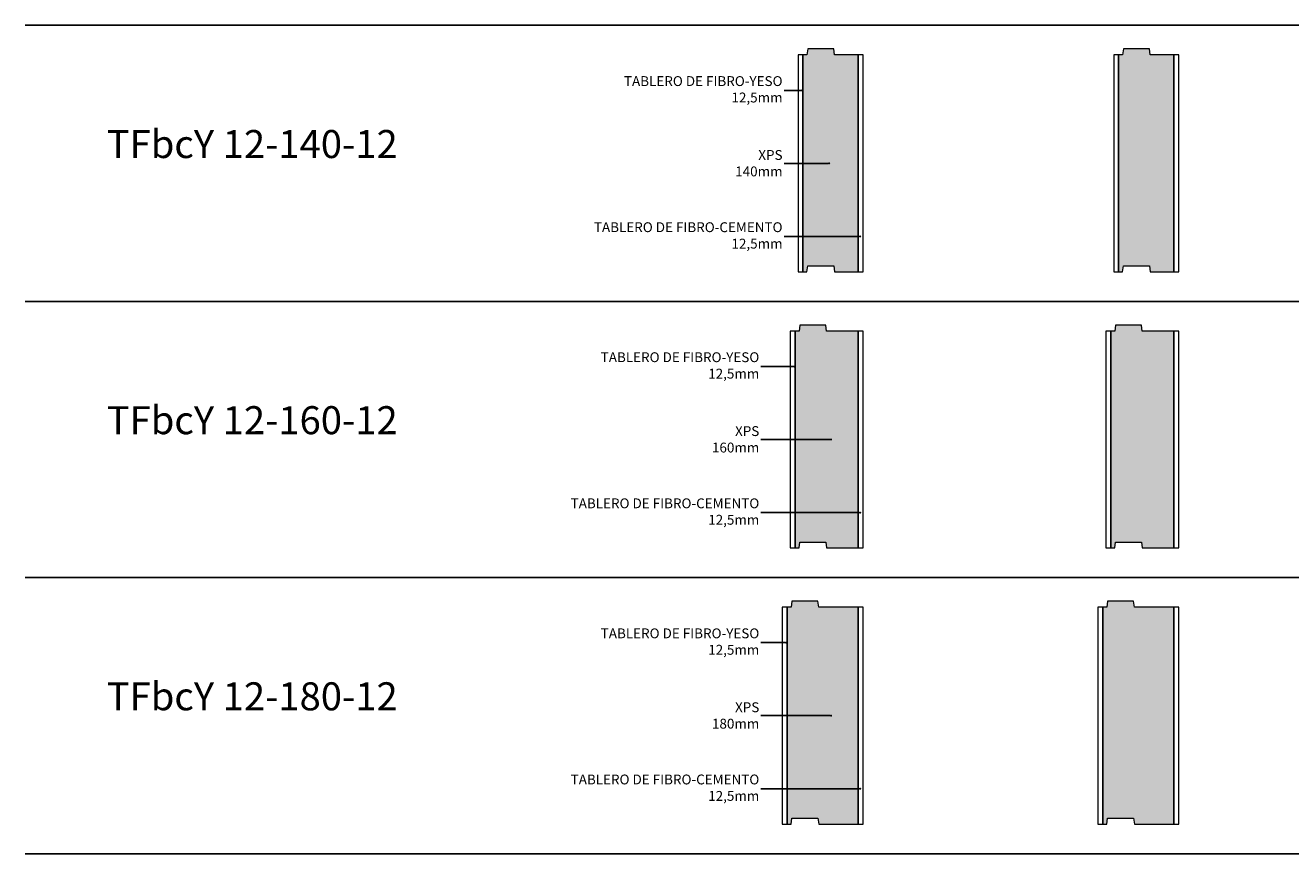
# Model space of a CAD drawing. Units: inches. Extents: x 0.47 to 7.09, y 0.65 to 10.28.
# Drawn here: x 0.68 to 3.88, y 3.22 to 5.32 of the extents above; entities that cross this region are included whole.
import ezdxf
from ezdxf import colors
from ezdxf.entities.mleader import LeaderData, LeaderLine
from ezdxf.math import Vec2, Vec3

# ---------------------------------------------------------------- set-up
doc = ezdxf.new("R2010")
doc.units = ezdxf.units.IN
doc.header["$MEASUREMENT"] = 0
for name, color, linetype, lineweight in [('a-aislamiento_xps', 140, 'Continuous', 5), ('t-tablero fibro-cemento', 252, 'Continuous', 5), ('t-tablero fibro-yeso', 40, 'Continuous', 5), ('text', 181, 'Continuous', 5)]:
    doc.layers.add(name, color=color, linetype=linetype, lineweight=lineweight)
doc.layers.add('auxiliar', color=3, linetype='Continuous', plot=False)
doc.layers.add('THERMOCHIP-TFbcY', color=7, linetype='Continuous')
doc.styles.get("Standard").update_dxf_attribs({"font": 'arial.ttf'})

# ---------------------------------------------------------------- blocks, each defined once
blk = doc.blocks.new('_Dot')
at = {"color": 0, "linetype": 'ByBlock', "lineweight": -2}
blk.add_line((-0.5, 0), (-1, 0), dxfattribs=at)
at = {"color": 0, "linetype": 'ByBlock', "const_width": 0.5}
blk.add_lwpolyline([(-0.25, 0, 1), (0.25, 0, 1)], format="xyb", close=True, dxfattribs=at)
blk = doc.blocks.new('TFbcY-12-140-12_ST550')
at = {"layer": 'a-aislamiento_xps', "transparency": 33554508}
h = blk.add_hatch(color=256, dxfattribs=at)
h.dxf.hatch_style = 1
h.paths.add_polyline_path([(0.1525, 0.55), (0.0925, 0.55), (0.0905, 0.565), (0.0245, 0.565), (0.0225, 0.55), (0.0125, 0.55), (0.0125, 0), (0.0225, 0), (0.0245, 0.015), (0.0905, 0.015), (0.0925, 0), (0.1525, 0)])
at = {"layer": 'a-aislamiento_xps'}
blk.add_lwpolyline([(0.1525, 0.55), (0.0925, 0.55), (0.0905, 0.565), (0.0245, 0.565), (0.0225, 0.55), (0.0125, 0.55), (0.0125, 0), (0.0225, 0), (0.0245, 0.015), (0.0905, 0.015), (0.0925, 0), (0.1525, 0)], close=True, dxfattribs=at)
at = {"layer": 't-tablero fibro-cemento'}
blk.add_lwpolyline([(0.1525, 0), (0.165, 0), (0.165, 0.55), (0.1525, 0.55)], close=True, dxfattribs=at)
at = {"layer": 't-tablero fibro-yeso'}
blk.add_lwpolyline([(0, 0), (0.0125, 0), (0.0125, 0.55), (0, 0.55)], close=True, dxfattribs=at)
blk = doc.blocks.new('TFbcY-12-160-12_ST550')
at = {"layer": 'a-aislamiento_xps', "transparency": 33554508}
h = blk.add_hatch(color=256, dxfattribs=at)
h.dxf.hatch_style = 1
h.paths.add_polyline_path([(0.1725, 0.55), (0.0925, 0.55), (0.0905, 0.565), (0.0245, 0.565), (0.0225, 0.55), (0.0125, 0.55), (0.0125, 0), (0.0225, 0), (0.0245, 0.015), (0.0905, 0.015), (0.0925, 0), (0.1725, 0)])
at = {"layer": 'a-aislamiento_xps'}
blk.add_lwpolyline([(0.1725, 0.55), (0.0925, 0.55), (0.0905, 0.565), (0.0245, 0.565), (0.0225, 0.55), (0.0125, 0.55), (0.0125, 0), (0.0225, 0), (0.0245, 0.015), (0.0905, 0.015), (0.0925, 0), (0.1725, 0)], close=True, dxfattribs=at)
at = {"layer": 't-tablero fibro-cemento'}
blk.add_lwpolyline([(0.1725, 0), (0.185, 0), (0.185, 0.55), (0.1725, 0.55)], close=True, dxfattribs=at)
at = {"layer": 't-tablero fibro-yeso'}
blk.add_lwpolyline([(0, 0), (0.0125, 0), (0.0125, 0.55), (0, 0.55)], close=True, dxfattribs=at)
blk = doc.blocks.new('TFbcY-12-180-12_ST550')
at = {"layer": 'a-aislamiento_xps', "transparency": 33554508}
h = blk.add_hatch(color=256, dxfattribs=at)
h.dxf.hatch_style = 1
h.paths.add_polyline_path([(0.1925, 0.55), (0.0925, 0.55), (0.0905, 0.565), (0.0245, 0.565), (0.0225, 0.55), (0.0125, 0.55), (0.0125, 0), (0.0225, 0), (0.0245, 0.015), (0.0905, 0.015), (0.0925, 0), (0.1925, 0)])
at = {"layer": 'a-aislamiento_xps'}
blk.add_lwpolyline([(0.1925, 0.55), (0.0925, 0.55), (0.0905, 0.565), (0.0245, 0.565), (0.0225, 0.55), (0.0125, 0.55), (0.0125, 0), (0.0225, 0), (0.0245, 0.015), (0.0905, 0.015), (0.0925, 0), (0.1925, 0)], close=True, dxfattribs=at)
at = {"layer": 't-tablero fibro-cemento'}
blk.add_lwpolyline([(0.1925, 0), (0.205, 0), (0.205, 0.55), (0.1925, 0.55)], close=True, dxfattribs=at)
at = {"layer": 't-tablero fibro-yeso'}
blk.add_lwpolyline([(0, 0), (0.0125, 0), (0.0125, 0.55), (0, 0.55)], close=True, dxfattribs=at)

msp = doc.modelspace()

# ---------------------------------------------------------------- hatches: boundary and pattern name
at = {"layer": 'a-aislamiento_xps', "transparency": 33554508}
h = msp.add_hatch(color=256, dxfattribs=at)
h.dxf.hatch_style = 1
h.paths.add_polyline_path([(2.7877, 5.248), (2.7277, 5.248), (2.7257, 5.263), (2.6597, 5.263), (2.6577, 5.248), (2.6477, 5.248), (2.6477, 4.698), (2.6577, 4.698), (2.6597, 4.713), (2.7257, 4.713), (2.7277, 4.698), (2.7877, 4.698)])
h = msp.add_hatch(color=256, dxfattribs=at)
h.dxf.hatch_style = 1
h.paths.add_polyline_path([(2.7877, 4.548), (2.7077, 4.548), (2.7057, 4.563), (2.6397, 4.563), (2.6377, 4.548), (2.6277, 4.548), (2.6277, 3.998), (2.6377, 3.998), (2.6397, 4.013), (2.7057, 4.013), (2.7077, 3.998), (2.7877, 3.998)])
h = msp.add_hatch(color=256, dxfattribs=at)
h.dxf.hatch_style = 1
h.paths.add_polyline_path([(2.7877, 3.848), (2.6877, 3.848), (2.6857, 3.863), (2.6197, 3.863), (2.6177, 3.848), (2.6077, 3.848), (2.6077, 3.298), (2.6177, 3.298), (2.6197, 3.313), (2.6857, 3.313), (2.6877, 3.298), (2.7877, 3.298)])

# ---------------------------------------------------------------- linework, layer by layer
at = {"layer": 'a-aislamiento_xps'}
for points in [[(2.7877, 5.248), (2.7277, 5.248), (2.7257, 5.263), (2.6597, 5.263), (2.6577, 5.248), (2.6477, 5.248), (2.6477, 4.698), (2.6577, 4.698), (2.6597, 4.713), (2.7257, 4.713), (2.7277, 4.698), (2.7877, 4.698)], [(2.7877, 4.548), (2.7077, 4.548), (2.7057, 4.563), (2.6397, 4.563), (2.6377, 4.548), (2.6277, 4.548), (2.6277, 3.998), (2.6377, 3.998), (2.6397, 4.013), (2.7057, 4.013), (2.7077, 3.998), (2.7877, 3.998)], [(2.7877, 3.848), (2.6877, 3.848), (2.6857, 3.863), (2.6197, 3.863), (2.6177, 3.848), (2.6077, 3.848), (2.6077, 3.298), (2.6177, 3.298), (2.6197, 3.313), (2.6857, 3.313), (2.6877, 3.298), (2.7877, 3.298)]]:
    msp.add_lwpolyline(points, close=True, dxfattribs=at)
at = {"layer": 'auxiliar'}
for p, q in [((0.6771, 5.323), (7.0902, 5.323)), ((0.6771, 4.623), (7.0902, 4.623)), ((0.6771, 3.923), (7.0902, 3.923)), ((0.6771, 3.223), (7.0902, 3.223))]:
    msp.add_line(p, q, dxfattribs=at)
at = {"layer": 't-tablero fibro-cemento'}
for points in [[(2.7877, 4.698), (2.8002, 4.698), (2.8002, 5.248), (2.7877, 5.248)], [(2.7877, 3.998), (2.8002, 3.998), (2.8002, 4.548), (2.7877, 4.548)], [(2.7877, 3.298), (2.8002, 3.298), (2.8002, 3.848), (2.7877, 3.848)]]:
    msp.add_lwpolyline(points, close=True, dxfattribs=at)
at = {"layer": 't-tablero fibro-yeso'}
for points in [[(2.6352, 4.698), (2.6477, 4.698), (2.6477, 5.248), (2.6352, 5.248)], [(2.6152, 3.998), (2.6277, 3.998), (2.6277, 4.548), (2.6152, 4.548)], [(2.5952, 3.298), (2.6077, 3.298), (2.6077, 3.848), (2.5952, 3.848)]]:
    msp.add_lwpolyline(points, close=True, dxfattribs=at)

# ---------------------------------------------------------------- block references
at = {"layer": 'THERMOCHIP-TFbcY'}
for name, p in [('TFbcY-12-140-12_ST550', (3.4352, 4.698)), ('TFbcY-12-160-12_ST550', (3.4152, 3.998)), ('TFbcY-12-180-12_ST550', (3.3952, 3.298))]:
    msp.add_blockref(name, p, dxfattribs=at)

# ---------------------------------------------------------------- texts
at = {"layer": 'text', "color": 7, "char_height": 0.070997, "attachment_point": 5, "line_spacing_factor": 0.988999}
for s, insert in [('{\\fArial|b1|i0|c0|p34;TFbcY} 12-140-12', (1.2521, 5.022)), ('{\\fArial|b1|i0|c0|p34;TFbcY} 12-160-12', (1.2521, 4.322)), ('{\\fArial|b1|i0|c0|p34;TFbcY} 12-180-12', (1.2521, 3.622))]:
    msp.add_mtext(s, dxfattribs=dict(at, insert=insert))

# ---------------------------------------------------------------- leaders
at = {"layer": 'text', "color": 7}
ml = msp.add_multileader_mtext('Standard', dxfattribs=at)
ml.set_content('\\A1;TABLERO DE FIBRO-YESO\\P12,5mm', color=7)
ml.set_leader_properties()
ml.set_arrow_properties(name='DOT')
ml.build(insert=Vec2(0, 0))
ml.multileader.update_dxf_attribs({"text_right_attachment_type": 2, "dogleg_length": 38.7223, "arrow_head_size": 0.005})
ctx = ml.context
ctx.base_point, ctx.char_height, ctx.arrow_head_size, ctx.landing_gap_size, ctx.plane_origin = Vec3(2.148, 5.1791), 0.025, 0.005, 0.004, Vec3(5.4074, 5.1786)
ctx.right_attachment, ctx.text_align_type = 2, 2
notes = []
notes.append((ctx, [(0, (1, 1, 0), (2.6331, 5.158), (-1, 0), 0.0331, [(1, [(2.6453, 5.158), (2.6331, 5.158)], 0, [])])]))
ctx.mtext.insert, ctx.mtext.width, ctx.mtext.alignment, ctx.mtext.flow_direction = Vec3(2.596, 5.1941), 0.650604, 3, 5
ml = msp.add_multileader_mtext('Standard', dxfattribs=at)
ml.set_content('\\A1;XPS\\P140mm', color=7)
ml.set_leader_properties()
ml.set_arrow_properties(name='DOT')
ml.build(insert=Vec2(0, 0))
ml.multileader.update_dxf_attribs({"text_right_attachment_type": 2, "dogleg_length": 38.7223, "arrow_head_size": 0.005})
ctx = ml.context
ctx.base_point, ctx.char_height, ctx.arrow_head_size, ctx.landing_gap_size, ctx.plane_origin = Vec3(2.4816, 4.9941), 0.025, 0.005, 0.004, Vec3(5.1233, 4.9524)
ctx.right_attachment, ctx.text_align_type = 2, 2
notes.append((ctx, [(0, (1, 1, 0), (2.6387, 4.973), (-1, 0), 0.0387, [(1, [(2.7142, 4.973), (2.6387, 4.973)], 0, [])])]))
ctx.mtext.insert, ctx.mtext.alignment, ctx.mtext.flow_direction = Vec3(2.596, 5.0068), 3, 5
ml = msp.add_multileader_mtext('Standard', dxfattribs=at)
ml.set_content('\\A1;TABLERO DE FIBRO-CEMENTO\\P12,5mm', color=7)
ml.set_leader_properties()
ml.set_arrow_properties(name='DOT')
ml.build(insert=Vec2(0, 0))
ml.multileader.update_dxf_attribs({"text_right_attachment_type": 2, "dogleg_length": 38.7223, "arrow_head_size": 0.005})
ctx = ml.context
ctx.base_point, ctx.char_height, ctx.arrow_head_size, ctx.landing_gap_size, ctx.plane_origin = Vec3(2.0704, 4.8088), 0.025, 0.005, 0.004, Vec3(5.5007, 4.8083)
ctx.right_attachment, ctx.text_align_type = 2, 2
notes.append((ctx, [(0, (1, 1, 0), (2.6859, 4.7877), (-1, 0), 0.086, [(1, [(2.7928, 4.7877), (2.6859, 4.7877)], 0, [])])]))
ctx.mtext.insert, ctx.mtext.width, ctx.mtext.alignment, ctx.mtext.flow_direction = Vec3(2.596, 4.8237), 0.650604, 3, 5
ml = msp.add_multileader_mtext('Standard', dxfattribs=at)
ml.set_content('\\A1;TABLERO DE FIBRO-YESO\\P12,5mm', color=7)
ml.set_leader_properties()
ml.set_arrow_properties(name='DOT')
ml.build(insert=Vec2(0, 0))
ml.multileader.update_dxf_attribs({"text_right_attachment_type": 2, "dogleg_length": 38.7223, "arrow_head_size": 0.005})
ctx = ml.context
ctx.base_point, ctx.char_height, ctx.arrow_head_size, ctx.landing_gap_size, ctx.plane_origin = Vec3(2.0891, 4.4791), 0.025, 0.005, 0.004, Vec3(5.3874, 4.4786)
ctx.right_attachment, ctx.text_align_type = 2, 2
notes.append((ctx, [(0, (1, 1, 0), (2.6131, 4.458), (-1, 0), 0.072, [(1, [(2.6253, 4.458), (2.6131, 4.458)], 0, [])])]))
ctx.mtext.insert, ctx.mtext.width, ctx.mtext.alignment, ctx.mtext.flow_direction = Vec3(2.5371, 4.4941), 0.650604, 3, 5
ml = msp.add_multileader_mtext('Standard', dxfattribs=at)
ml.set_content('\\A1;XPS\\P160mm', color=7)
ml.set_leader_properties()
ml.set_arrow_properties(name='DOT')
ml.build(insert=Vec2(0, 0))
ml.multileader.update_dxf_attribs({"text_right_attachment_type": 2, "dogleg_length": 38.7223, "arrow_head_size": 0.005})
ctx = ml.context
ctx.base_point, ctx.char_height, ctx.arrow_head_size, ctx.landing_gap_size, ctx.plane_origin = Vec3(2.4227, 4.2941), 0.025, 0.005, 0.004, Vec3(5.1233, 4.2524)
ctx.right_attachment, ctx.text_align_type = 2, 2
notes.append((ctx, [(0, (1, 1, 0), (2.6187, 4.273), (-1, 0), 0.0776, [(1, [(2.7191, 4.273), (2.6187, 4.273)], 0, [])])]))
ctx.mtext.insert, ctx.mtext.alignment, ctx.mtext.flow_direction = Vec3(2.5371, 4.3068), 3, 5
ml = msp.add_multileader_mtext('Standard', dxfattribs=at)
ml.set_content('\\A1;TABLERO DE FIBRO-CEMENTO\\P12,5mm', color=7)
ml.set_leader_properties()
ml.set_arrow_properties(name='DOT')
ml.build(insert=Vec2(0, 0))
ml.multileader.update_dxf_attribs({"text_right_attachment_type": 2, "dogleg_length": 38.7223, "arrow_head_size": 0.005})
ctx = ml.context
ctx.base_point, ctx.char_height, ctx.arrow_head_size, ctx.landing_gap_size, ctx.plane_origin = Vec3(2.0116, 4.1088), 0.025, 0.005, 0.004, Vec3(5.5007, 4.1083)
ctx.right_attachment, ctx.text_align_type = 2, 2
notes.append((ctx, [(0, (1, 1, 0), (2.6859, 4.0877), (-1, 0), 0.1448, [(1, [(2.7928, 4.0877), (2.6859, 4.0877)], 0, [])])]))
ctx.mtext.insert, ctx.mtext.width, ctx.mtext.alignment, ctx.mtext.flow_direction = Vec3(2.5371, 4.1237), 0.650604, 3, 5
ml = msp.add_multileader_mtext('Standard', dxfattribs=at)
ml.set_content('\\A1;TABLERO DE FIBRO-YESO\\P12,5mm', color=7)
ml.set_leader_properties()
ml.set_arrow_properties(name='DOT')
ml.build(insert=Vec2(0, 0))
ml.multileader.update_dxf_attribs({"text_right_attachment_type": 2, "dogleg_length": 38.7223, "arrow_head_size": 0.005})
ctx = ml.context
ctx.base_point, ctx.char_height, ctx.arrow_head_size, ctx.landing_gap_size, ctx.plane_origin = Vec3(2.0891, 3.7791), 0.025, 0.005, 0.004, Vec3(5.3674, 3.7786)
ctx.right_attachment, ctx.text_align_type = 2, 2
notes.append((ctx, [(0, (1, 1, 0), (2.5931, 3.758), (-1, 0), 0.052, [(1, [(2.6053, 3.758), (2.5931, 3.758)], 0, [])])]))
ctx.mtext.insert, ctx.mtext.width, ctx.mtext.alignment, ctx.mtext.flow_direction = Vec3(2.5371, 3.7941), 0.650604, 3, 5
ml = msp.add_multileader_mtext('Standard', dxfattribs=at)
ml.set_content('\\A1;XPS\\P180mm', color=7)
ml.set_leader_properties()
ml.set_arrow_properties(name='DOT')
ml.build(insert=Vec2(0, 0))
ml.multileader.update_dxf_attribs({"text_right_attachment_type": 2, "dogleg_length": 38.7223, "arrow_head_size": 0.005})
ctx = ml.context
ctx.base_point, ctx.char_height, ctx.arrow_head_size, ctx.landing_gap_size, ctx.plane_origin = Vec3(2.4227, 3.5941), 0.025, 0.005, 0.004, Vec3(5.1233, 3.5524)
ctx.right_attachment, ctx.text_align_type = 2, 2
notes.append((ctx, [(0, (1, 1, 0), (2.5987, 3.573), (-1, 0), 0.0576, [(1, [(2.7191, 3.573), (2.5987, 3.573)], 0, [])])]))
ctx.mtext.insert, ctx.mtext.alignment, ctx.mtext.flow_direction = Vec3(2.5371, 3.6068), 3, 5
ml = msp.add_multileader_mtext('Standard', dxfattribs=at)
ml.set_content('\\A1;TABLERO DE FIBRO-CEMENTO\\P12,5mm', color=7)
ml.set_leader_properties()
ml.set_arrow_properties(name='DOT')
ml.build(insert=Vec2(0, 0))
ml.multileader.update_dxf_attribs({"text_right_attachment_type": 2, "dogleg_length": 38.7223, "arrow_head_size": 0.005})
ctx = ml.context
ctx.base_point, ctx.char_height, ctx.arrow_head_size, ctx.landing_gap_size, ctx.plane_origin = Vec3(2.0116, 3.4088), 0.025, 0.005, 0.004, Vec3(5.5007, 3.4083)
ctx.right_attachment, ctx.text_align_type = 2, 2
notes.append((ctx, [(0, (1, 1, 0), (2.6859, 3.3877), (-1, 0), 0.1448, [(1, [(2.7928, 3.3877), (2.6859, 3.3877)], 0, [])])]))
ctx.mtext.insert, ctx.mtext.width, ctx.mtext.alignment, ctx.mtext.flow_direction = Vec3(2.5371, 3.4237), 0.650604, 3, 5
for ctx, leaders in notes:
    for number, flags, end, landing, length, lines in leaders:
        leader = LeaderData()
        leader.index, (leader.has_last_leader_line, leader.has_dogleg_vector, leader.attachment_direction) = number, flags
        leader.last_leader_point, leader.dogleg_vector, leader.dogleg_length = Vec3(end), Vec3(landing), length
        for number, points, colour, breaks in lines:
            line = LeaderLine()
            line.index, line.vertices, line.color, line.breaks = number, Vec3.list(points), colors.encode_raw_color(colour), breaks
            leader.lines.append(line)
        ctx.leaders.append(leader)

doc.saveas('drawing.dxf')
